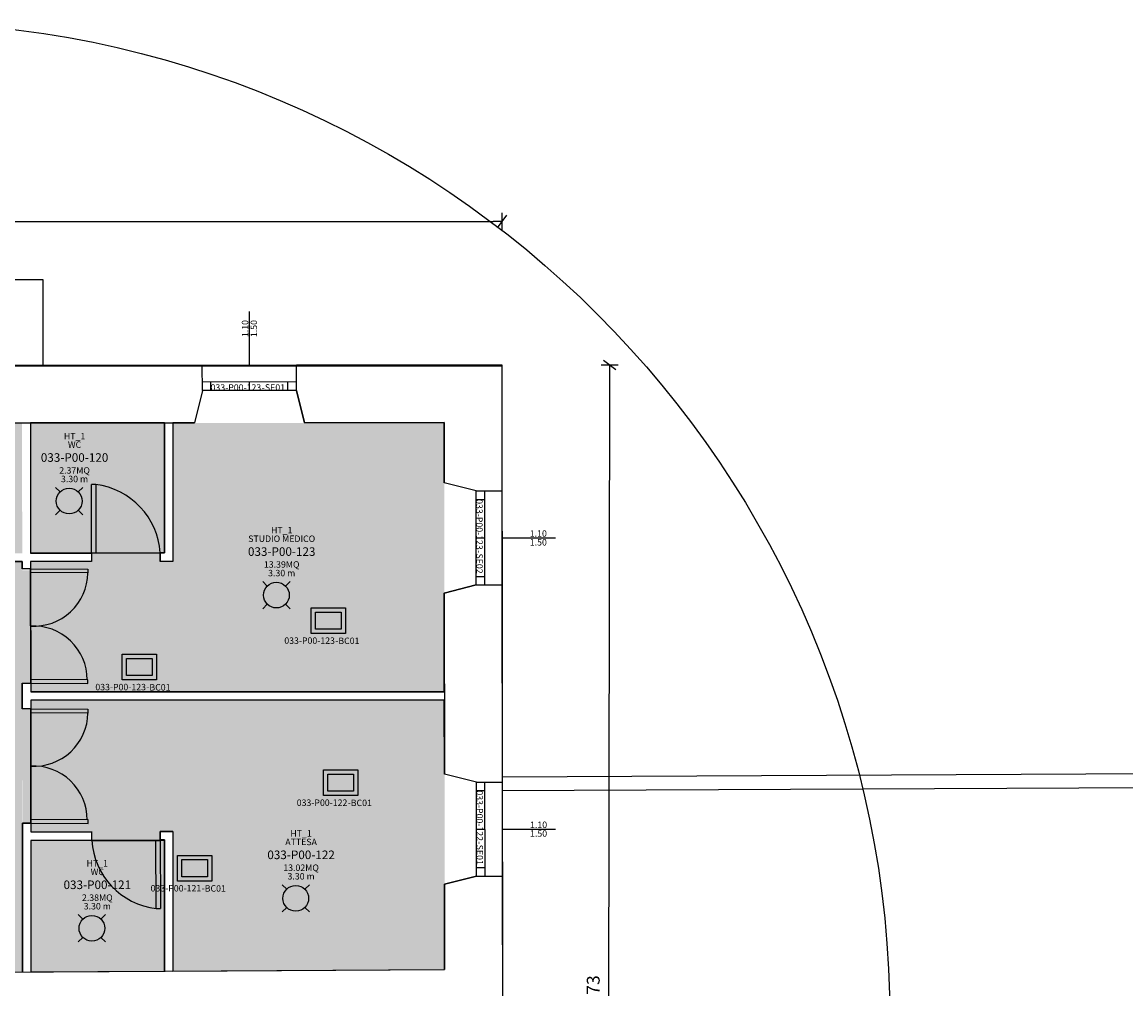
# Model space of a CAD drawing. Units: millimetres. Extents: x -879 to -756, y 796 to 895.
# Drawn here: x -848 to -835, y 849 to 860 of the extents above; entities that cross this region are included whole.
import ezdxf
from ezdxf.enums import TextEntityAlignment as Align

# ---------------------------------------------------------------- set-up
doc = ezdxf.new("R2010")
doc.units = ezdxf.units.MM
for name, color, linetype in [('A-Codifica', 3, 'Continuous'), ('A-Simboli', 4, 'Continuous'), ('A-Superfici', 40, 'Continuous'), ('A-Testo', 2, 'Continuous'), ('A_INFISSI', 6, 'Continuous'), ('A_MURI', 7, 'Continuous'), ('A_SCALE', 7, 'Continuous'), ('I-Codifica', 3, 'Continuous'), ('I-Terminali climatizzazione', 6, 'Continuous'), ('Z-HT_nette', 30, 'Continuous')]:
    doc.layers.add(name, color=color, linetype=linetype)
doc.styles.get("Standard").update_dxf_attribs({"font": 'arial.ttf'})
doc.dimstyles.new('MAR', dxfattribs={"dimtxt": 0.15, "dimasz": 0.1, "dimexe": 0, "dimexo": 0, "dimgap": 0.1, "dimtad": 1, "dimzin": 1, "dimdsep": 46, "dimtxsty": 'Standard', "dimblk1": 'BEPPE', "dimblk2": 'BEPPE', "dimsah": 1, "dimcen": 0, "dimdle": 0.2, "dimse1": 1, "dimse2": 1, "dimclrd": 256, "dimclre": 256, "dimclrt": 256, "dimadec": 0, "dimazin": 0, "dimtfac": 1, "dimtix": 1, "dimtmove": 2, "dimatfit": 3, "dimldrblk": 'BEPPE', "dimfxl": 1, "dimtolj": 1, "dimtzin": 0, "dimarcsym": 0})

# ---------------------------------------------------------------- blocks, each defined once
blk = doc.blocks.new('*U39')
at = {"layer": 'A-Simboli'}
blk.add_lwpolyline([(0, 0), (0, 0.623)], dxfattribs=at)
at = {"layer": 'A-Codifica'}
blk.add_text('-', height=0.075, dxfattribs=at).set_placement((0.142, -0.3))
at = {"layer": 'A-Codifica', "flags": 4}
blk.add_attdef('CODIFICA_LOCALE', text='', height=0.075, dxfattribs=at).set_placement((-0.157, -0.262), align=Align.MIDDLE_CENTER)
blk.add_attdef('PROGRESSIVO', (0.181, -0.3), '', height=0.075, dxfattribs=at)
at = {"layer": 'A-Testo', "flags": 4}
for tag, p in [('LARGHEZZA', (-0.05, 0.325)), ('ALTEZZA', (0.052, 0.325))]:
    blk.add_attdef(tag, text='', height=0.075, rotation=90, dxfattribs=at).set_placement(p, align=Align.MIDDLE_LEFT)
at = {"layer": 'A-Testo', "flags": 5}
for tag, p in [('PROFONDITÀ', (-0.007, -0.271)), ('AREA_TRASPARENTE', (-0.007, -0.371)), ('PERIMETRO_TRASPARENTE', (-0.007, -0.471)), ('MATERIALE_TRASPARENTE', (-0.007, -0.671)), ('MATERIALE_TELAIO', (-0.007, -0.571)), ('TIPOLOGIA_TRASPARENTE', (-0.007, -0.771)), ('REI', (-0.007, -0.871)), ('POSIZIONE_SCHERMATURA', (-0.007, -0.971)), ('TIPOLOGIA_SCHERMATURA', (-0.007, -1.071)), ('NOTE', (-0.007, -1.171))]:
    blk.add_attdef(tag, text='', height=0.075, dxfattribs=at).set_placement(p, align=Align.MIDDLE_CENTER)
blk = doc.blocks.new('Codifica locale')
at = {"layer": 'A-Codifica', "flags": 4}
blk.add_attdef('CODIFICA_LOCALE', text='', height=0.1, dxfattribs=at).set_placement((0, -0.1), align=Align.MIDDLE_CENTER)
at = {"layer": 'A-Testo'}
for tag, flags, p in [('DESTINAZIONE_2', 4, (0, 0.15)), ('DESTINAZIONE', 4, (0, 0.05)), ('SUPERFICIE', 4, (0, -0.25)), ('ALTEZZA_LOCALE', 4, (0, -0.35)), ('ALTEZZA_CONTROSSOFFITTO', 4, (0, -0.45)), ('NOTE', 1, (0, -0.55))]:
    blk.add_attdef(tag, text='', height=0.075, dxfattribs=dict(at, flags=flags)).set_placement(p, align=Align.MIDDLE_CENTER)
blk = doc.blocks.new('*U19')
for points in [[(0, 0.3), (0.4, 0.3), (0.4, 0), (0, 0), (0, 0.3)], [(0.05, 0.25), (0.35, 0.25), (0.35, 0.05), (0.05, 0.05)]]:
    blk.add_lwpolyline(points, close=True)
at = {"layer": 'A-Testo', "flags": 5}
for tag, p in [('MARCA', (0.2, -0.25)), ('MODELLO', (0.2, -0.35)), ('ANNO_COSTRUZIONE', (0.2, -0.45)), ('MATERIALE', (0.2, -0.55)), ('TIPOLOGIA', (0.2, -0.65)), ('NUMERO_ELEMENTI', (0.2, -0.75)), ('ALTEZZA', (0.2, -0.85)), ('POTENZA_FRIGORIFERA', (0.2, -1.05)), ('POTENZA_TERMICA', (0.2, -0.95)), ('POTENZA_ELETTRICA', (0.2, -1.15)), ('PORTATA', (0.2, -1.25)), ('REGOLAZIONE', (0.2, -1.35)), ('POSIZIONE', (0.2, -1.45)), ('NOTE', (0.2, -1.55))]:
    blk.add_attdef(tag, text='', height=0.075, dxfattribs=at).set_placement(p, align=Align.MIDDLE_CENTER)
at = {"layer": 'I-Codifica'}
blk.add_text('-', height=0.075, dxfattribs=at).set_placement((0.283, -0.121))
at = {"layer": 'I-Codifica', "flags": 4}
for tag, p in [('CODIFICA_LOCALE', (-0.312, -0.121)), ('PROGRESSIVO', (0.318, -0.123))]:
    blk.add_attdef(tag, p, '', height=0.075, dxfattribs=at)
blk = doc.blocks.new('Apparecchiature elettriche')
for points in [[(-0.159, 0.159), (-0.106, 0.106)], [(0.159, 0.159), (0.106, 0.106)], [(-0.106, -0.106), (-0.159, -0.159)], [(0.106, -0.106), (0.159, -0.159)]]:
    blk.add_lwpolyline(points)
blk.add_circle((0, 0), 0.15)
at = {"layer": 'A-Testo', "flags": 5}
for tag, p in [('CODIFICA_LOCALE', (0, -0.25)), ('BOILER', (0, -0.5)), ('ASCIUGAMANO_ELETTRICO', (0, -0.62)), ('FORNO_ELETTRICO', (0, -0.741)), ('FRIGORIFERO', (0, -0.861)), ('MICROONDE', (0, -0.982)), ('DISTRIBUTORE', (0, -1.102)), ('SCHERMO_TELEVISORE', (0, -1.223)), ('PC', (0, -1.343)), ('PROIETTORE', (0, -1.705)), ('SERVER', (0, -1.584)), ('DISPOSITIVO', (0, -1.825)), ('DISPOSITIVO_1', (0, -1.925)), ('DISPOSITIVO_2', (0, -2.025)), ('DISPOSITIVO_3', (0, -2.125)), ('DISPOSITIVO_4', (0, -2.225)), ('DISPOSITIVO_5', (0, -2.325)), ('DISPOSITIVO_6', (0, -2.425)), ('DISPOSITIVO_7', (0, -2.525)), ('DISPOSITIVO_8', (0, -2.625)), ('DISPOSITIVO_9', (0, -2.725)), ('N_LAMPADE', (-0.016, -2.849)), ('N_SORGENTI', (-0.016, -2.97)), ('POTENZA_SORGENTE', (-0.016, -3.09)), ('TIPOLOGIA_SORGENTE', (-0.016, -3.211))]:
    blk.add_attdef(tag, text='', height=0.075, dxfattribs=at).set_placement(p, align=Align.MIDDLE_CENTER)
blk = doc.blocks.new('BEPPE')
for p, q in [((0, 0), (-1, 0)), ((0.54, 0.73), (-0.54, -0.73)), ((0, 1), (0, -1))]:
    blk.add_line(p, q)
blk = doc.blocks.new('*D42')
at = {"layer": 'DEFPOINTS', "color": 0, "transparency": 16777216}
for p in [(-842.519, 857.74), (-856.081, 856.058), (-842.519, 856.058)]:
    blk.add_point(p, dxfattribs=at)
at = {"layer": 'I-Codifica', "lineweight": -2, "transparency": 16777216}
blk.add_line((-855.981, 857.74), (-842.619, 857.74), dxfattribs=at)
at = {"layer": 'I-Codifica', "lineweight": -2, "transparency": 16777216, "xscale": 0.1, "yscale": 0.1, "zscale": 0.1, "rotation": 180}
blk.add_blockref('BEPPE', (-856.081, 857.74), dxfattribs=at)
at = {"layer": 'I-Codifica', "lineweight": -2, "transparency": 16777216, "xscale": 0.1, "yscale": 0.1, "zscale": 0.1}
blk.add_blockref('BEPPE', (-842.519, 857.74), dxfattribs=at)
at = {"layer": 'I-Codifica', "transparency": 16777216, "insert": (-849.3, 857.917), "char_height": 0.15, "attachment_point": 5}
blk.add_mtext('\\A1;13.56', dxfattribs=at)
blk = doc.blocks.new('*D46')
at = {"layer": 'DEFPOINTS', "color": 0, "transparency": 16777216}
for p in [(-842.519, 856.071), (-842.546, 841.337), (-841.29, 841.335)]:
    blk.add_point(p, dxfattribs=at)
at = {"layer": 'I-Codifica', "lineweight": -2, "transparency": 16777216}
blk.add_line((-841.263, 855.969), (-841.289, 841.435), dxfattribs=at)
at = {"layer": 'I-Codifica', "lineweight": -2, "transparency": 16777216, "xscale": 0.1, "yscale": 0.1, "zscale": 0.1}
for p, rotation in [((-841.262, 856.069), 89.89418729635638), ((-841.29, 841.335), 269.8941872963564)]:
    blk.add_blockref('BEPPE', p, dxfattribs=dict(at, rotation=rotation))
at = {"layer": 'I-Codifica', "transparency": 16777216, "insert": (-841.453, 848.702), "char_height": 0.15, "attachment_point": 5, "rotation": 89.8942}
blk.add_mtext('\\A1;14.73', dxfattribs=at)

msp = doc.modelspace()

# ---------------------------------------------------------------- hatches: boundary and pattern name
at = {"layer": 'Z-HT_nette', "transparency": 33554687}
h = msp.add_hatch(color=256, dxfattribs=at)
h.dxf.hatch_style = 1
h.paths.add_polyline_path([(-848.109, 855.392), (-850.601, 855.389), (-850.6, 854.193), (-850.501, 854.192), (-850.5, 853.872), (-850.401, 853.872), (-850.4, 853.772), (-848.918, 853.774), (-848.918, 853.874), (-848.107, 853.875)])
h = msp.add_hatch(color=256, dxfattribs=at)
h.dxf.hatch_style = 1
h.paths.add_polyline_path([(-848.008, 853.876), (-847.296, 853.876), (-847.296, 853.776), (-848.007, 853.776), (-848.007, 853.676), (-848.105, 853.676), (-848.105, 852.359), (-848.006, 852.359), (-848.006, 852.26), (-843.189, 852.26), (-843.189, 855.393), (-846.349, 855.393), (-846.349, 853.777), (-846.498, 853.777), (-846.498, 853.876), (-846.449, 853.876), (-846.449, 855.392), (-848.009, 855.392)])
h = msp.add_hatch(color=256, dxfattribs=at)
h.dxf.hatch_style = 1
h.paths.add_polyline_path([(-850.496, 848.985), (-849.963, 848.985), (-849.963, 848.312), (-850.495, 848.309), (-850.494, 847.715), (-851.093, 847.715), (-851.091, 846.619), (-850.493, 846.619), (-850.489, 841.434), (-850.189, 841.434), (-850.189, 841.384), (-850.239, 841.384), (-850.238, 840.337), (-848.294, 840.337), (-848.295, 841.384), (-848.394, 841.384), (-848.394, 841.434), (-847.996, 841.434), (-848.002, 848.32), (-848.467, 848.32), (-848.467, 848.993), (-848.102, 848.995), (-848.107, 853.772), (-850.5, 853.772)])
h = msp.add_hatch(color=256, dxfattribs=at)
h.dxf.hatch_style = 1
h.paths.add_polyline_path([(-843.186, 852.16), (-848.006, 852.16), (-848.006, 852.06), (-848.105, 852.06), (-848.103, 850.727), (-848.005, 850.727), (-848.004, 850.628), (-847.296, 850.628), (-847.296, 850.53), (-848.004, 850.528), (-848.003, 848.996), (-846.449, 849.005), (-846.449, 850.532), (-846.498, 850.532), (-846.498, 850.632), (-846.349, 850.632), (-846.349, 849.005), (-843.183, 849.023)])

# ---------------------------------------------------------------- linework, layer by layer
at = {"layer": 'A-Superfici'}
msp.add_lwpolyline([(-852.321, 821.72), (-856.059, 821.699), (-856.031, 829.438), (-855.531, 829.441), (-855.638, 848.281), (-856.037, 848.278), (-856.081, 856.058), (-842.519, 856.058), (-842.511, 848.355), (-843.044, 848.352), (-843.037, 841.335), (-831.122, 841.394)], dxfattribs=at)
for points in [[(-843.189, 853.411), (-842.815, 853.505), (-842.816, 854.601), (-843.19, 854.695), (-843.191, 855.398), (-844.818, 855.396), (-844.911, 855.77), (-846.008, 855.769), (-846.101, 855.395), (-846.351, 855.395), (-846.351, 853.778), (-846.5, 853.778), (-846.5, 853.878), (-847.298, 853.877), (-847.298, 853.777), (-848.009, 853.777), (-848.009, 853.693), (-848.009, 853.693), (-848.008, 852.261), (-843.188, 852.261)], [(-846.45, 855.394), (-848.011, 855.393), (-848.009, 853.877), (-847.298, 853.877), (-846.475, 853.878), (-846.45, 853.878)], [(-848.105, 850.728), (-848.006, 850.729), (-848.008, 852.061), (-848.107, 852.061), (-848.107, 852.361), (-848.008, 852.361), (-848.009, 853.693), (-848.108, 853.693), (-848.109, 853.777), (-849.604, 853.777), (-849.605, 853.874), (-850.402, 853.873), (-850.402, 853.773), (-850.502, 853.773), (-850.501, 852.361), (-850.6, 852.361), (-850.599, 850.622), (-850.499, 850.622), (-850.497, 848.983), (-849.964, 848.986), (-849.964, 848.313), (-848.469, 848.321), (-848.469, 848.994), (-848.103, 848.996)], [(-842.813, 851.209), (-843.187, 851.302), (-843.188, 852.161), (-846.351, 852.161), (-848.008, 852.161), (-848.006, 850.629), (-847.298, 850.629), (-847.298, 850.529), (-846.5, 850.529), (-846.5, 850.633), (-846.351, 850.634), (-846.351, 849.006), (-843.185, 849.024), (-843.186, 850.018), (-842.812, 850.112)], [(-846.45, 850.529), (-848.006, 850.529), (-848.005, 848.997), (-846.45, 849.006)]]:
    msp.add_lwpolyline(points, close=True, dxfattribs=at)
msp.add_circle((-849.626, 848.434), 11.63, dxfattribs=at)
at = {"layer": 'A_INFISSI', "linetype": 'Continuous'}
for p, q in [((-846.009, 856.068), (-844.912, 856.069)), ((-844.912, 855.87), (-846.008, 855.869)), ((-845.909, 855.769), (-845.909, 855.869)), ((-845.46, 855.769), (-845.46, 855.869)), ((-845.011, 855.77), (-845.011, 855.869)), ((-844.911, 855.77), (-846.008, 855.769)), ((-847.298, 853.877), (-847.299, 854.675)), ((-847.249, 854.675), (-847.299, 854.675)), ((-847.249, 854.675), (-847.248, 853.877)), ((-842.815, 853.505), (-842.816, 854.601)), ((-842.716, 853.505), (-842.717, 854.602)), ((-842.517, 854.602), (-842.516, 853.505)), ((-842.816, 854.502), (-842.717, 854.502)), ((-842.816, 854.053), (-842.716, 854.053)), ((-847.248, 853.877), (-847.298, 853.877)), ((-848.009, 853.693), (-847.343, 853.689)), ((-848.009, 853.649), (-848.009, 853.693)), ((-847.343, 853.645), (-848.009, 853.649)), ((-847.343, 853.689), (-847.343, 853.645)), ((-842.816, 853.604), (-842.716, 853.604)), ((-847.341, 852.401), (-848.008, 852.405)), ((-848.008, 852.361), (-848.008, 852.405)), ((-848.008, 852.361), (-847.341, 852.356)), ((-847.341, 852.356), (-847.341, 852.401)), ((-848.008, 852.061), (-847.341, 852.057)), ((-848.008, 852.017), (-848.008, 852.061)), ((-847.341, 852.013), (-848.008, 852.017)), ((-847.341, 852.057), (-847.341, 852.013)), ((-842.812, 850.112), (-842.813, 851.209)), ((-842.712, 850.112), (-842.714, 851.209)), ((-842.514, 851.209), (-842.513, 850.112)), ((-842.813, 851.109), (-842.713, 851.109)), ((-847.34, 850.769), (-848.006, 850.773)), ((-848.006, 850.773), (-848.006, 850.729)), ((-848.006, 850.729), (-847.34, 850.724)), ((-847.34, 850.724), (-847.34, 850.769)), ((-842.813, 850.66), (-842.713, 850.66)), ((-846.55, 850.533), (-846.5, 850.534)), ((-846.546, 849.736), (-846.55, 850.533)), ((-846.5, 850.534), (-846.497, 849.736)), ((-842.812, 850.212), (-842.713, 850.212)), ((-846.546, 849.736), (-846.497, 849.736))]:
    msp.add_line(p, q, dxfattribs=at)
for centre, radius, start, end in [((-847.352, 853.828), 0.853, 3.4452, 83.1046), ((-847.971, 853.654), 0.629, 266.6262, 359.115), ((-847.979, 852.399), 0.629, 0.1566, 92.6454), ((-847.97, 852.022), 0.629, 266.6262, 359.115), ((-847.978, 850.767), 0.629, 0.1566, 92.6454), ((-846.446, 850.583), 0.853, 183.6079, 263.2673)]:
    msp.add_arc(centre, radius, start, end, dxfattribs=at)
at = {"layer": 'A_MURI', "linetype": 'Continuous'}
for p, q in [((-856.081, 856.058), (-846.009, 856.068)), ((-846.008, 855.769), (-846.009, 856.068)), ((-844.912, 856.069), (-842.519, 856.071)), ((-844.911, 855.77), (-844.912, 856.069)), ((-842.519, 856.071), (-842.517, 854.602)), ((-846.008, 855.769), (-846.101, 855.395)), ((-844.911, 855.77), (-844.818, 855.396)), ((-855.405, 855.386), (-846.101, 855.395)), ((-848.011, 855.393), (-848.009, 853.877)), ((-846.45, 855.395), (-846.45, 853.878)), ((-846.351, 855.395), (-846.351, 853.778)), ((-844.818, 855.396), (-843.191, 855.398)), ((-843.191, 855.398), (-843.19, 854.695)), ((-842.816, 854.601), (-843.19, 854.695)), ((-842.816, 854.601), (-842.517, 854.602)), ((-849.604, 853.777), (-848.109, 853.777)), ((-848.109, 853.777), (-848.108, 853.693)), ((-847.298, 853.877), (-848.009, 853.877)), ((-848.009, 853.777), (-848.009, 853.693)), ((-847.298, 853.777), (-848.009, 853.777)), ((-847.298, 853.877), (-847.298, 853.777)), ((-846.5, 853.878), (-846.5, 853.778)), ((-846.45, 853.878), (-846.5, 853.878)), ((-846.351, 853.778), (-846.5, 853.778)), ((-848.009, 853.693), (-848.108, 853.693)), ((-842.815, 853.505), (-843.189, 853.411)), ((-843.189, 853.411), (-843.187, 851.302)), ((-842.815, 853.505), (-842.516, 853.505)), ((-842.516, 853.505), (-842.514, 851.209)), ((-848.107, 852.361), (-848.107, 852.061)), ((-848.107, 852.361), (-848.008, 852.361)), ((-848.008, 852.361), (-848.008, 852.261)), ((-843.191, 852.261), (-848.008, 852.261)), ((-848.008, 852.161), (-848.008, 852.061)), ((-846.351, 852.161), (-848.008, 852.161)), ((-843.191, 852.161), (-846.351, 852.161)), ((-848.008, 852.061), (-848.107, 852.061)), ((-842.813, 851.209), (-843.187, 851.302)), ((-842.813, 851.209), (-842.514, 851.209)), ((-848.006, 850.729), (-848.105, 850.728)), ((-848.105, 850.728), (-848.103, 848.996)), ((-848.006, 850.729), (-848.006, 850.629)), ((-848.006, 850.629), (-847.298, 850.629)), ((-847.298, 850.631), (-847.298, 850.531)), ((-846.351, 850.634), (-846.5, 850.633)), ((-846.5, 850.633), (-846.5, 850.534)), ((-846.351, 850.634), (-846.351, 849.006)), ((-847.298, 850.531), (-848.006, 850.529)), ((-848.006, 850.529), (-848.005, 848.997)), ((-846.45, 850.534), (-846.5, 850.534)), ((-846.45, 850.534), (-846.45, 849.006)), ((-842.812, 850.112), (-843.186, 850.018)), ((-842.812, 850.112), (-842.513, 850.112)), ((-842.513, 850.112), (-842.511, 848.355)), ((-843.186, 850.018), (-843.185, 849.024)), ((-848.469, 848.994), (-843.185, 849.024))]:
    msp.add_line(p, q, dxfattribs=at)
at = {"layer": 'A_SCALE', "linetype": 'Continuous'}
for p, q in [((-855.636, 857.056), (-847.865, 857.063)), ((-847.865, 857.063), (-847.865, 856.066)), ((-831.195, 851.322), (-842.514, 851.266)), ((-842.514, 851.109), (-831.17, 851.165))]:
    msp.add_line(p, q, dxfattribs=at)

# ---------------------------------------------------------------- block references
ref = msp.add_blockref('Codifica locale', (-847.497, 855.09))
ref.add_attrib('CODIFICA_LOCALE', '033-P00-120', dxfattribs={"layer": 'A-Codifica', "height": 0.1}).set_placement((-847.497, 854.99), align=Align.MIDDLE_CENTER)
ref.add_attrib('DESTINAZIONE', 'WC', dxfattribs={"layer": 'A-Testo', "height": 0.075}).set_placement((-847.497, 855.14), align=Align.MIDDLE_CENTER)
ref.add_attrib('DESTINAZIONE_2', 'HT_1', dxfattribs={"layer": 'A-Testo', "height": 0.075}).set_placement((-847.497, 855.24), align=Align.MIDDLE_CENTER)
ref.add_attrib('ALTEZZA_LOCALE', '3.30 m', dxfattribs={"layer": 'A-Testo', "height": 0.075}).set_placement((-847.497, 854.74), align=Align.MIDDLE_CENTER)
ref.add_attrib('SUPERFICIE', '2.37MQ', dxfattribs={"layer": 'A-Testo', "height": 0.075}).set_placement((-847.497, 854.84), align=Align.MIDDLE_CENTER)
ref = msp.add_blockref('Codifica locale', (-845.083, 853.994))
ref.add_attrib('CODIFICA_LOCALE', '033-P00-123', dxfattribs={"layer": 'A-Codifica', "height": 0.1}).set_placement((-845.083, 853.894), align=Align.MIDDLE_CENTER)
ref.add_attrib('DESTINAZIONE', 'STUDIO MEDICO', dxfattribs={"layer": 'A-Testo', "height": 0.075}).set_placement((-845.083, 854.044), align=Align.MIDDLE_CENTER)
ref.add_attrib('DESTINAZIONE_2', 'HT_1', dxfattribs={"layer": 'A-Testo', "height": 0.075}).set_placement((-845.083, 854.144), align=Align.MIDDLE_CENTER)
ref.add_attrib('ALTEZZA_LOCALE', '3.30 m', dxfattribs={"layer": 'A-Testo', "height": 0.075}).set_placement((-845.083, 853.644), align=Align.MIDDLE_CENTER)
ref.add_attrib('SUPERFICIE', '13.39MQ', dxfattribs={"layer": 'A-Testo', "height": 0.075}).set_placement((-845.083, 853.744), align=Align.MIDDLE_CENTER)
ref = msp.add_blockref('Codifica locale', (-844.857, 850.461))
ref.add_attrib('CODIFICA_LOCALE', '033-P00-122', dxfattribs={"layer": 'A-Codifica', "height": 0.1}).set_placement((-844.857, 850.361), align=Align.MIDDLE_CENTER)
ref.add_attrib('DESTINAZIONE', 'ATTESA', dxfattribs={"layer": 'A-Testo', "height": 0.075}).set_placement((-844.857, 850.511), align=Align.MIDDLE_CENTER)
ref.add_attrib('DESTINAZIONE_2', 'HT_1', dxfattribs={"layer": 'A-Testo', "height": 0.075}).set_placement((-844.857, 850.611), align=Align.MIDDLE_CENTER)
ref.add_attrib('ALTEZZA_LOCALE', '3.30 m', dxfattribs={"layer": 'A-Testo', "height": 0.075}).set_placement((-844.857, 850.111), align=Align.MIDDLE_CENTER)
ref.add_attrib('SUPERFICIE', '13.02MQ', dxfattribs={"layer": 'A-Testo', "height": 0.075}).set_placement((-844.857, 850.211), align=Align.MIDDLE_CENTER)
ref = msp.add_blockref('Codifica locale', (-847.232, 850.112))
ref.add_attrib('CODIFICA_LOCALE', '033-P00-121', dxfattribs={"layer": 'A-Codifica', "height": 0.1}).set_placement((-847.232, 850.012), align=Align.MIDDLE_CENTER)
ref.add_attrib('DESTINAZIONE', 'WC', dxfattribs={"layer": 'A-Testo', "height": 0.075}).set_placement((-847.232, 850.162), align=Align.MIDDLE_CENTER)
ref.add_attrib('DESTINAZIONE_2', 'HT_1', dxfattribs={"layer": 'A-Testo', "height": 0.075}).set_placement((-847.232, 850.262), align=Align.MIDDLE_CENTER)
ref.add_attrib('ALTEZZA_LOCALE', '3.30 m', dxfattribs={"layer": 'A-Testo', "height": 0.075}).set_placement((-847.232, 849.762), align=Align.MIDDLE_CENTER)
ref.add_attrib('SUPERFICIE', '2.38MQ', dxfattribs={"layer": 'A-Testo', "height": 0.075}).set_placement((-847.232, 849.862), align=Align.MIDDLE_CENTER)
at = {"layer": 'A-Codifica'}
ref = msp.add_blockref('*U39', (-845.46, 856.068), dxfattribs=at)
ref.add_attrib('LARGHEZZA', '1.10', dxfattribs={"layer": 'A-Testo', "height": 0.075, "rotation": 90, "flags": 4}).set_placement((-845.51, 856.393), align=Align.MIDDLE_LEFT)
ref.add_attrib('ALTEZZA', '1.50', dxfattribs={"layer": 'A-Testo', "height": 0.075, "rotation": 90, "flags": 4}).set_placement((-845.408, 856.393), align=Align.MIDDLE_LEFT)
ref.add_attrib('CODIFICA_LOCALE', '033-P00-123', dxfattribs={"height": 0.075}).set_placement((-845.617, 855.806), align=Align.MIDDLE_CENTER)
ref.add_attrib('PROGRESSIVO', 'SE01', (-845.279, 855.769), dxfattribs={"height": 0.075})
ref = msp.add_blockref('*U39', (-842.517, 854.053), dxfattribs=dict(at, rotation=270.0551395570367))
ref.add_attrib('LARGHEZZA', '1.10', dxfattribs={"layer": 'A-Testo', "height": 0.075, "rotation": 0.0551, "flags": 4}).set_placement((-842.192, 854.104), align=Align.MIDDLE_LEFT)
ref.add_attrib('ALTEZZA', '1.50', dxfattribs={"layer": 'A-Testo', "height": 0.075, "rotation": 0.0551, "flags": 4}).set_placement((-842.192, 854.002), align=Align.MIDDLE_LEFT)
ref.add_attrib('CODIFICA_LOCALE', '033-P00-123', dxfattribs={"height": 0.075, "rotation": 270.0551}).set_placement((-842.779, 854.21), align=Align.MIDDLE_CENTER)
ref.add_attrib('PROGRESSIVO', 'SE02', (-842.816, 853.872), dxfattribs={"height": 0.075, "rotation": 270.0551})
ref = msp.add_blockref('*U39', (-842.514, 850.66), dxfattribs=dict(at, rotation=270.0551395570367))
ref.add_attrib('LARGHEZZA', '1.10', dxfattribs={"layer": 'A-Testo', "height": 0.075, "rotation": 0.0551, "flags": 4}).set_placement((-842.189, 850.711), align=Align.MIDDLE_LEFT)
ref.add_attrib('ALTEZZA', '1.50', dxfattribs={"layer": 'A-Testo', "height": 0.075, "rotation": 0.0551, "flags": 4}).set_placement((-842.189, 850.609), align=Align.MIDDLE_LEFT)
ref.add_attrib('CODIFICA_LOCALE', '033-P00-122', dxfattribs={"height": 0.075, "rotation": 270.0551}).set_placement((-842.776, 850.817), align=Align.MIDDLE_CENTER)
ref.add_attrib('PROGRESSIVO', 'SE01', (-842.813, 850.479), dxfattribs={"height": 0.075, "rotation": 270.0551})
at = {"layer": 'A-Simboli'}
for p in [(-847.56, 854.483), (-845.145, 853.387), (-844.919, 849.854), (-847.295, 849.505)]:
    msp.add_blockref('Apparecchiature elettriche', p, dxfattribs=at)
at = {"layer": 'I-Terminali climatizzazione'}
ref = msp.add_blockref('*U19', (-844.741, 852.94), dxfattribs=at)
ref.add_attrib('PROGRESSIVO', 'BC01', (-844.423, 852.817), dxfattribs={"layer": 'I-Codifica', "height": 0.075})
ref.add_attrib('CODIFICA_LOCALE', '033-P00-123', (-845.053, 852.819), dxfattribs={"layer": 'I-Codifica', "height": 0.075})
ref = msp.add_blockref('*U19', (-846.943, 852.399), dxfattribs=at)
ref.add_attrib('PROGRESSIVO', 'BC01', (-846.625, 852.275), dxfattribs={"layer": 'I-Codifica', "height": 0.075})
ref.add_attrib('CODIFICA_LOCALE', '033-P00-123', (-847.255, 852.278), dxfattribs={"layer": 'I-Codifica', "height": 0.075})
ref = msp.add_blockref('*U19', (-844.596, 851.052), dxfattribs=at)
ref.add_attrib('PROGRESSIVO', 'BC01', (-844.278, 850.929), dxfattribs={"layer": 'I-Codifica', "height": 0.075})
ref.add_attrib('CODIFICA_LOCALE', '033-P00-122', (-844.908, 850.931), dxfattribs={"layer": 'I-Codifica', "height": 0.075})
ref = msp.add_blockref('*U19', (-846.298, 850.055), dxfattribs=at)
ref.add_attrib('PROGRESSIVO', 'BC01', (-845.98, 849.932), dxfattribs={"layer": 'I-Codifica', "height": 0.075})
ref.add_attrib('CODIFICA_LOCALE', '033-P00-121', (-846.611, 849.934), dxfattribs={"layer": 'I-Codifica', "height": 0.075})

# ---------------------------------------------------------------- dimensions: what is measured, and where the dimension line sits
at = {"layer": 'I-Codifica'}
for p1, p2, distance, picture, middle in [((-856.081, 856.058), (-842.519, 856.058), 1.682, '*D42', (-849.3, 857.917)), ((-842.519, 856.071), (-842.546, 841.337), 1.256, '*D46', (-841.453, 848.702))]:
    dim = msp.add_aligned_dim(p1=p1, p2=p2, distance=distance, dimstyle='MAR', dxfattribs=at)
    dim.commit()
    dim.dimension.update_dxf_attribs({"geometry": picture, "text_midpoint": middle})

doc.saveas('drawing.dxf')
